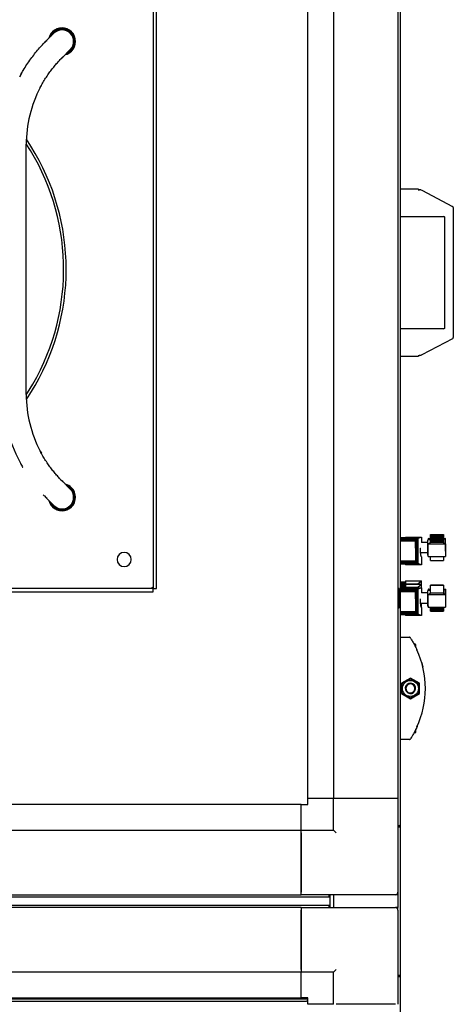
# Model space of a CAD drawing. Units: millimetres. Extents: x 184 to 780, y 51 to 561.
# Drawn here: x 635 to 669, y 440 to 516 of the extents above; entities that cross this region are included whole.
import ezdxf

# ---------------------------------------------------------------- set-up
doc = ezdxf.new("R2010")
doc.units = ezdxf.units.MM

msp = doc.modelspace()

# ---------------------------------------------------------------- linework, layer by layer
at = {"color": 7, "linetype": 'Continuous', "lineweight": 25}
for p, q in [((657.676, 537.141), (657.676, 455.641)), ((659.696, 537.141), (659.696, 455.641)), ((664.696, 537.141), (664.696, 455.641)), ((645.696, 521.391), (645.696, 471.891)), ((645.946, 471.891), (645.946, 521.391)), ((664.876, 520.376), (664.876, 471.88)), ((637.359, 514.326), (637.988, 514.955)), ((637.986, 514.956), (637.94, 514.907)), ((637.221, 514.185), (637.185, 514.146)), ((637.25, 514.216), (637.221, 514.185)), ((637.43, 514.386), (637.25, 514.216)), ((637.254, 514.217), (637.359, 514.326)), ((637.359, 514.326), (637.43, 514.386)), ((638.632, 513.053), (639.26, 513.682)), ((639.213, 513.634), (639.262, 513.68)), ((638.534, 512.952), (638.632, 513.053)), ((638.692, 513.124), (638.632, 513.053)), ((635.334, 511.571), (635.392, 511.673)), ((635.394, 511.682), (635.341, 511.567)), ((635.509, 511.884), (635.394, 511.682)), ((635.341, 511.567), (635.334, 511.571)), ((636.922, 510.74), (637.029, 510.922)), ((636.929, 510.736), (637.025, 510.906)), ((636.929, 510.736), (636.923, 510.74)), ((635.846, 486.952), (635.846, 506.329)), ((666.276, 502.861), (664.876, 502.861)), ((666.276, 502.808), (666.368, 502.808)), ((666.487, 502.803), (666.544, 502.773)), ((666.545, 502.772), (666.533, 502.722)), ((666.545, 502.772), (666.544, 502.773)), ((666.544, 502.773), (668.943, 501.519)), ((668.996, 501.43), (668.996, 491.351)), ((664.876, 500.741), (668.246, 500.741)), ((668.346, 492.054), (668.346, 500.727)), ((668.246, 492.041), (664.876, 492.041)), ((668.943, 491.262), (666.544, 490.008)), ((664.876, 489.921), (666.276, 489.921)), ((666.276, 489.973), (666.368, 489.973)), ((666.487, 489.978), (666.544, 490.008)), ((666.533, 490.059), (666.545, 490.009)), ((666.544, 490.008), (666.545, 490.009)), ((637.029, 482.359), (636.922, 482.541)), ((636.923, 482.541), (636.929, 482.545)), ((636.929, 482.545), (637.025, 482.375)), ((635.334, 481.711), (635.341, 481.714)), ((635.334, 481.711), (635.392, 481.608)), ((635.341, 481.714), (635.394, 481.599)), ((638.534, 480.329), (638.632, 480.228)), ((638.632, 480.228), (638.692, 480.157)), ((638.632, 480.228), (639.26, 479.599)), ((639.262, 479.601), (639.213, 479.647)), ((637.169, 479.152), (637.214, 479.104)), ((637.214, 479.104), (637.25, 479.065)), ((637.25, 479.065), (637.43, 478.895)), ((637.254, 479.064), (637.359, 478.955)), ((637.43, 478.895), (637.359, 478.955)), ((637.359, 478.955), (637.988, 478.326)), ((637.94, 478.374), (637.986, 478.325)), ((665.273, 475.807), (664.876, 475.807)), ((664.876, 475.784), (666.252, 475.784)), ((664.876, 475.771), (666.24, 475.771)), ((664.876, 475.751), (666.217, 475.751)), ((665.273, 475.879), (666.527, 475.879)), ((665.273, 475.879), (665.273, 475.807)), ((666.2, 475.727), (666.217, 475.751)), ((666.217, 475.751), (666.233, 475.761)), ((666.233, 475.761), (666.24, 475.771)), ((666.233, 475.761), (666.233, 473.846)), ((666.24, 475.771), (666.25, 475.779)), ((666.25, 475.779), (666.252, 475.784)), ((666.25, 475.779), (666.25, 473.831)), ((666.252, 475.784), (666.527, 475.879)), ((666.527, 475.879), (666.527, 475.469)), ((667.227, 475.669), (667.053, 475.773)), ((667.053, 475.773), (667.227, 475.773)), ((667.053, 475.773), (667.053, 475.669)), ((667.227, 476.068), (668.227, 476.068)), ((667.227, 476.062), (667.227, 476.068)), ((667.227, 476.062), (668.227, 476.062)), ((667.227, 476.041), (667.227, 476.062)), ((667.227, 476.041), (668.227, 476.041)), ((667.227, 476.003), (667.227, 476.041)), ((667.227, 476.003), (668.227, 476.003)), ((667.227, 475.949), (667.227, 476.003)), ((667.227, 475.949), (668.227, 475.949)), ((667.227, 475.88), (667.227, 475.949)), ((667.227, 475.88), (668.227, 475.88)), ((667.227, 475.795), (667.227, 475.88)), ((667.227, 475.795), (668.227, 475.795)), ((667.227, 475.698), (667.227, 475.795)), ((668.227, 476.068), (668.227, 476.062)), ((668.227, 476.062), (668.227, 476.041)), ((668.227, 476.041), (668.227, 476.003)), ((668.227, 476.003), (668.227, 475.949)), ((668.227, 475.949), (668.227, 475.88)), ((668.227, 475.88), (668.227, 475.795)), ((668.227, 475.795), (668.227, 475.698)), ((668.401, 475.773), (668.227, 475.669)), ((668.227, 475.773), (668.401, 475.773)), ((668.401, 474.779), (668.401, 475.773)), ((664.876, 475.717), (666.188, 475.717)), ((664.876, 475.68), (666.152, 475.68)), ((664.876, 475.631), (666.088, 475.631)), ((664.876, 475.581), (666.061, 475.581)), ((666.051, 475.011), (666.061, 475.581)), ((666.051, 475.011), (666.051, 474.014)), ((666.061, 475.581), (666.088, 475.631)), ((666.088, 475.631), (666.105, 475.637)), ((666.105, 475.637), (666.152, 475.68)), ((666.105, 475.637), (666.105, 473.969)), ((666.152, 475.68), (666.159, 475.684)), ((666.159, 475.684), (666.188, 475.717)), ((666.159, 475.684), (666.159, 473.923)), ((666.188, 475.717), (666.2, 475.727)), ((666.2, 475.727), (666.2, 473.88)), ((667.027, 475.469), (666.527, 475.469)), ((667.227, 475.669), (667.027, 475.669)), ((667.027, 474.469), (667.027, 475.669)), ((667.049, 475.361), (667.227, 475.462)), ((667.049, 475.361), (668.401, 475.361)), ((667.05, 474.368), (667.049, 475.361)), ((667.227, 475.698), (668.227, 475.698)), ((667.227, 475.595), (667.227, 475.698)), ((667.227, 475.595), (668.227, 475.595)), ((667.227, 475.477), (667.227, 475.595)), ((667.227, 475.462), (667.227, 475.477)), ((667.227, 475.477), (668.227, 475.477)), ((668.227, 475.698), (668.227, 475.595)), ((668.227, 475.595), (668.227, 475.477)), ((668.227, 475.477), (668.227, 475.462)), ((668.227, 475.462), (668.401, 475.361)), ((668.401, 475.361), (668.4, 474.368)), ((666.456, 474.669), (667.027, 474.669)), ((666.527, 474.352), (666.527, 473.733)), ((667.027, 474.469), (667.05, 474.469)), ((667.05, 474.368), (668.4, 474.368)), ((667.227, 474.073), (667.227, 474.368)), ((668.227, 474.368), (668.227, 474.073)), ((668.4, 474.779), (668.401, 474.779)), ((666.051, 474.014), (664.876, 474.014)), ((664.876, 473.977), (666.088, 473.977)), ((664.876, 473.931), (666.141, 473.931)), ((664.876, 473.89), (666.188, 473.89)), ((664.876, 473.857), (666.217, 473.857)), ((664.876, 473.836), (666.24, 473.836)), ((664.876, 473.828), (666.252, 473.828)), ((664.876, 473.803), (665.273, 473.803)), ((665.273, 473.803), (665.273, 473.733)), ((666.514, 473.733), (665.273, 473.733)), ((666.088, 473.977), (666.051, 474.014)), ((666.105, 473.969), (666.088, 473.977)), ((666.141, 473.931), (666.105, 473.969)), ((666.159, 473.923), (666.141, 473.931)), ((666.188, 473.89), (666.159, 473.923)), ((666.2, 473.88), (666.188, 473.89)), ((666.217, 473.857), (666.2, 473.88)), ((666.233, 473.846), (666.217, 473.857)), ((666.24, 473.836), (666.233, 473.846)), ((666.25, 473.831), (666.24, 473.836)), ((666.252, 473.828), (666.25, 473.831)), ((666.514, 473.733), (666.252, 473.828)), ((666.514, 473.733), (666.527, 473.733)), ((667.227, 474.073), (668.227, 474.073)), ((664.876, 472.405), (665.273, 472.405)), ((665.273, 472.282), (664.876, 472.282)), ((664.876, 472.243), (666.242, 472.243)), ((664.876, 472.235), (666.231, 472.235)), ((664.876, 472.214), (666.211, 472.214)), ((664.876, 472.181), (665.273, 472.181)), ((664.876, 472.144), (665.273, 472.144)), ((665.273, 472.021), (664.876, 472.021)), ((664.876, 471.982), (666.242, 471.982)), ((664.876, 471.973), (666.231, 471.973)), ((664.876, 471.953), (666.211, 471.953)), ((665.273, 472.475), (665.273, 472.282)), ((665.273, 472.475), (666.521, 472.475)), ((665.273, 472.214), (665.273, 472.021)), ((665.273, 472.214), (666.521, 472.214)), ((665.273, 471.952), (666.527, 471.952)), ((665.273, 471.952), (665.273, 471.88)), ((666.211, 472.214), (666.229, 472.23)), ((666.211, 472.214), (666.211, 472.214)), ((666.211, 471.953), (666.229, 471.969)), ((666.211, 471.952), (666.211, 471.953)), ((666.229, 472.23), (666.231, 472.235)), ((666.229, 472.214), (666.229, 472.23)), ((666.229, 471.969), (666.231, 471.973)), ((666.229, 471.952), (666.229, 471.969)), ((666.231, 472.235), (666.241, 472.242)), ((666.231, 471.973), (666.241, 471.981)), ((666.241, 472.242), (666.242, 472.243)), ((666.241, 472.214), (666.241, 472.242)), ((666.241, 471.981), (666.242, 471.982)), ((666.241, 471.952), (666.241, 471.981)), ((666.242, 472.243), (666.521, 472.475)), ((666.242, 471.982), (666.521, 472.214)), ((666.252, 471.857), (666.527, 471.952)), ((666.527, 472.475), (666.521, 472.475)), ((666.527, 472.214), (666.521, 472.214)), ((666.527, 472.214), (666.527, 472.475)), ((666.527, 471.952), (666.527, 472.214)), ((666.527, 471.952), (666.527, 471.541)), ((667.227, 472.14), (668.227, 472.14)), ((667.227, 472.136), (667.227, 472.14)), ((668.227, 472.136), (667.227, 472.136)), ((668.227, 472.136), (667.227, 472.136)), ((667.227, 471.545), (667.227, 472.136)), ((667.227, 472.136), (667.227, 472.136)), ((668.227, 472.14), (668.227, 472.136)), ((668.227, 472.136), (668.227, 471.545)), ((668.227, 472.136), (668.227, 472.136)), ((645.696, 471.891), (596.196, 471.891)), ((596.196, 471.641), (645.696, 471.641)), ((645.696, 471.641), (645.696, 471.891)), ((645.696, 471.891), (645.946, 471.891)), ((664.771, 471.885), (664.721, 471.885)), ((664.796, 471.86), (664.796, 471.71)), ((664.796, 471.71), (664.796, 470.41)), ((664.876, 471.541), (664.796, 471.541)), ((664.876, 471.92), (665.273, 471.92)), ((665.273, 471.88), (664.876, 471.88)), ((664.876, 471.88), (664.876, 471.857)), ((664.876, 471.857), (666.252, 471.857)), ((664.876, 471.857), (664.876, 471.844)), ((664.876, 471.844), (666.24, 471.844)), ((664.876, 471.844), (664.876, 471.824)), ((664.876, 471.824), (666.217, 471.824)), ((664.876, 471.824), (664.876, 471.79)), ((664.876, 471.79), (666.188, 471.79)), ((664.876, 471.79), (664.876, 471.753)), ((664.876, 471.753), (666.152, 471.753)), ((664.876, 471.753), (664.876, 471.704)), ((664.876, 471.704), (666.088, 471.704)), ((664.876, 471.704), (664.876, 471.654)), ((664.876, 471.654), (664.876, 471.084)), ((664.876, 471.654), (666.061, 471.654)), ((666.051, 471.084), (666.061, 471.654)), ((666.061, 471.654), (666.088, 471.704)), ((666.088, 471.704), (666.105, 471.71)), ((666.105, 471.71), (666.152, 471.753)), ((666.105, 471.71), (666.105, 470.042)), ((666.152, 471.753), (666.159, 471.757)), ((666.159, 471.757), (666.188, 471.79)), ((666.159, 471.757), (666.159, 469.996)), ((666.188, 471.79), (666.2, 471.8)), ((666.2, 471.8), (666.217, 471.824)), ((666.2, 471.8), (666.2, 469.953)), ((666.217, 471.824), (666.233, 471.834)), ((666.233, 471.834), (666.24, 471.844)), ((666.233, 471.834), (666.233, 469.919)), ((666.24, 471.844), (666.25, 471.852)), ((666.25, 471.852), (666.252, 471.857)), ((666.25, 471.852), (666.25, 469.904)), ((667.027, 471.541), (666.526, 471.541)), ((667.027, 471.541), (666.527, 471.541)), ((667.227, 471.741), (667.027, 471.741)), ((667.05, 471.741), (667.027, 471.741)), ((667.027, 471.738), (667.027, 471.741)), ((667.027, 471.741), (667.027, 471.741)), ((667.027, 470.541), (667.027, 471.738)), ((667.227, 471.741), (667.05, 471.841)), ((667.05, 471.841), (667.227, 471.841)), ((667.05, 471.841), (667.05, 471.741)), ((667.06, 471.841), (667.053, 471.846)), ((667.053, 471.846), (667.227, 471.846)), ((667.053, 471.846), (667.053, 471.841)), ((667.053, 471.43), (667.227, 471.531)), ((667.053, 471.43), (668.401, 471.43)), ((667.053, 470.436), (667.053, 471.43)), ((667.227, 471.531), (667.227, 471.545)), ((667.227, 471.545), (668.227, 471.545)), ((668.227, 471.846), (668.401, 471.846)), ((668.227, 471.841), (668.4, 471.841)), ((668.4, 471.841), (668.227, 471.741)), ((668.227, 471.545), (668.227, 471.531)), ((668.227, 471.531), (668.401, 471.43)), ((668.401, 471.846), (668.394, 471.841)), ((668.4, 471.43), (668.4, 471.841)), ((668.4, 471.838), (668.401, 471.838)), ((668.401, 471.838), (668.401, 471.846)), ((668.401, 471.838), (668.401, 471.43)), ((668.401, 471.43), (668.401, 470.436)), ((664.796, 470.741), (664.876, 470.741)), ((664.876, 471.084), (664.876, 470.087)), ((666.051, 471.084), (666.051, 470.087)), ((666.457, 470.741), (667.027, 470.741)), ((666.527, 470.741), (667.027, 470.741)), ((666.527, 470.687), (666.527, 470.741)), ((666.527, 470.425), (666.527, 470.687)), ((666.527, 470.425), (666.527, 469.806)), ((667.027, 470.541), (667.053, 470.541)), ((667.027, 470.541), (667.049, 470.541)), ((667.049, 470.541), (667.049, 470.44)), ((667.049, 470.44), (667.053, 470.442)), ((667.049, 470.44), (667.053, 470.44)), ((667.05, 470.44), (667.053, 470.44)), ((667.05, 470.44), (667.05, 470.44)), ((667.053, 470.436), (668.401, 470.436)), ((667.227, 470.366), (667.227, 470.436)), ((668.227, 470.436), (668.227, 470.366)), ((664.721, 470.385), (664.771, 470.385)), ((664.876, 470.087), (664.876, 470.05)), ((666.051, 470.087), (664.876, 470.087)), ((664.876, 470.05), (666.088, 470.05)), ((664.876, 470.05), (664.876, 470.004)), ((664.876, 470.004), (666.141, 470.004)), ((664.876, 470.004), (664.876, 469.963)), ((664.876, 469.963), (666.188, 469.963)), ((664.876, 469.963), (664.876, 469.93)), ((664.876, 469.93), (666.217, 469.93)), ((664.876, 469.93), (664.876, 469.909)), ((664.876, 469.909), (666.24, 469.909)), ((664.876, 469.909), (664.876, 469.901)), ((664.876, 469.901), (666.252, 469.901)), ((664.876, 469.901), (664.876, 469.876)), ((664.876, 469.876), (665.273, 469.876)), ((664.876, 469.876), (664.876, 453.531)), ((665.273, 469.876), (665.273, 469.806)), ((666.514, 469.806), (665.273, 469.806)), ((666.088, 470.05), (666.051, 470.087)), ((666.105, 470.042), (666.088, 470.05)), ((666.141, 470.004), (666.105, 470.042)), ((666.159, 469.996), (666.141, 470.004)), ((666.188, 469.963), (666.159, 469.996)), ((666.2, 469.953), (666.188, 469.963)), ((666.217, 469.93), (666.2, 469.953)), ((666.233, 469.919), (666.217, 469.93)), ((666.24, 469.909), (666.233, 469.919)), ((666.25, 469.904), (666.24, 469.909)), ((666.252, 469.901), (666.25, 469.904)), ((666.514, 469.806), (666.252, 469.901)), ((666.514, 469.806), (666.527, 469.806)), ((667.227, 470.366), (668.227, 470.366)), ((667.227, 470.289), (667.227, 470.366)), ((667.227, 470.289), (668.227, 470.289)), ((667.227, 470.227), (667.227, 470.289)), ((667.227, 470.227), (668.227, 470.227)), ((667.227, 470.181), (667.227, 470.227)), ((667.227, 470.181), (668.227, 470.181)), ((667.227, 470.153), (667.227, 470.181)), ((667.227, 470.153), (668.227, 470.153)), ((667.227, 470.142), (667.227, 470.153)), ((667.227, 470.142), (668.227, 470.142)), ((668.227, 470.366), (668.227, 470.289)), ((668.227, 470.289), (668.227, 470.227)), ((668.227, 470.227), (668.227, 470.181)), ((668.227, 470.181), (668.227, 470.153)), ((668.227, 470.153), (668.227, 470.142)), ((664.876, 468.109), (665.599, 468.109)), ((666.044, 467.564), (665.954, 467.564)), ((666.086, 467.306), (666.086, 467.521)), ((665.666, 464.947), (664.966, 464.543)), ((664.966, 464.543), (664.966, 463.734)), ((666.366, 464.543), (665.666, 464.947)), ((666.366, 463.734), (666.366, 464.543)), ((664.966, 463.734), (665.666, 463.33)), ((665.666, 463.33), (666.366, 463.734)), ((665.953, 460.714), (666.044, 460.714)), ((666.086, 460.756), (666.086, 460.969)), ((665.599, 460.169), (664.876, 460.169)), ((584.696, 455.161), (657.196, 455.161)), ((657.196, 455.161), (657.196, 455.141)), ((657.196, 455.141), (657.696, 455.141)), ((657.196, 453.141), (657.196, 455.141)), ((657.696, 455.641), (657.676, 455.641)), ((657.696, 455.141), (657.696, 455.641)), ((657.696, 455.641), (659.696, 455.641)), ((659.696, 455.641), (664.696, 455.641)), ((659.696, 453.141), (659.696, 455.641)), ((659.896, 455.641), (664.496, 455.641)), ((664.696, 455.641), (664.696, 448.341)), ((584.696, 453.141), (657.196, 453.141)), ((657.196, 448.141), (657.196, 453.141)), ((657.196, 453.141), (659.696, 453.141)), ((657.196, 452.941), (657.196, 448.341)), ((659.896, 452.941), (659.696, 453.141)), ((664.736, 453.475), (664.696, 453.475)), ((664.736, 453.461), (664.696, 453.461)), ((664.736, 453.391), (664.696, 453.391)), ((664.736, 453.391), (664.736, 453.461)), ((664.876, 453.531), (664.876, 441.751)), ((664.696, 448.341), (664.696, 448.141)), ((659.306, 447.961), (582.586, 447.961)), ((584.696, 448.141), (657.196, 448.141)), ((664.496, 448.141), (657.196, 448.141)), ((659.362, 448.101), (659.362, 448.141)), ((659.376, 448.101), (659.376, 448.141)), ((659.446, 448.101), (659.376, 448.101)), ((659.446, 448.101), (659.446, 448.141)), ((659.446, 447.181), (659.446, 448.101)), ((659.696, 448.141), (659.696, 447.141)), ((664.696, 448.141), (664.496, 448.141)), ((664.696, 448.141), (664.696, 447.141)), ((582.586, 447.321), (659.306, 447.321)), ((657.196, 447.141), (584.696, 447.141)), ((657.196, 447.141), (657.196, 442.141)), ((657.196, 447.141), (664.496, 447.141)), ((657.196, 442.341), (657.196, 446.941)), ((659.362, 447.181), (659.362, 447.141)), ((659.376, 447.181), (659.376, 447.141)), ((659.446, 447.181), (659.376, 447.181)), ((659.446, 447.181), (659.446, 447.141)), ((664.696, 447.141), (664.496, 447.141)), ((664.696, 446.941), (664.696, 447.141)), ((664.696, 446.941), (664.696, 439.641)), ((659.696, 442.141), (659.896, 442.341)), ((657.196, 442.141), (584.696, 442.141)), ((659.696, 442.141), (657.196, 442.141)), ((657.196, 440.141), (657.196, 442.141)), ((659.696, 439.641), (659.696, 442.141)), ((664.736, 441.891), (664.696, 441.891)), ((664.736, 441.821), (664.696, 441.821)), ((664.736, 441.806), (664.696, 441.806)), ((664.736, 441.891), (664.736, 441.821)), ((664.876, 441.751), (664.876, 425.141)), ((657.696, 440.041), (584.196, 440.041)), ((584.296, 439.891), (657.596, 439.891)), ((657.196, 440.121), (584.696, 440.121)), ((657.196, 440.141), (657.196, 440.121)), ((657.696, 440.141), (657.196, 440.141)), ((657.696, 439.891), (657.596, 439.891)), ((657.696, 439.641), (657.696, 440.141)), ((659.696, 439.641), (657.696, 439.641)), ((664.496, 439.641), (659.896, 439.641))]:
    msp.add_line(p, q, dxfattribs=at)
at = {"color": 7, "linetype": 'Continuous', "lineweight": 25, "flags": 128}
for points in [[(635.846, 486.901), (635.947, 487.057), (636.362, 487.74)], [(635.855, 486.554), (636.121, 486.96), (636.535, 487.641)]]:
    msp.add_lwpolyline(points, dxfattribs=at)
at = {"color": 7, "linetype": 'Continuous', "lineweight": 25}
msp.add_circle((665.666, 464.139), 0.617, dxfattribs=at)
for centre, radius, start, end in [((638.624, 514.318), 1.05, 135, 166.00272), ((638.624, 514.318), 0.977, 135, 157.92829), ((638.624, 514.318), 1.05, 315, 135), ((638.624, 514.318), 0.977, 45, 135), ((638.624, 514.318), 0.903, 315, 135), ((638.624, 514.318), 0.9, 315, 135), ((638.624, 514.318), 0.977, 315, 45), ((638.624, 514.318), 1.05, 283.99728, 315), ((638.624, 514.318), 0.977, 292.07171, 315), ((645.356, 506.329), 9.51, 152.38804, 180), ((620.946, 496.641), 17.801, 330, 33.17003), ((620.946, 496.641), 18, 330, 34.08143), ((666.276, 502.761), 0.1, 28.52772, 90), ((668.896, 501.43), 0.1, 0, 62.3949), ((668.246, 500.641), 0.1, 360, 90), ((668.246, 492.141), 0.1, 270, 0), ((668.896, 491.351), 0.1, 297.6051, 0), ((666.276, 490.021), 0.1, 270, 331.47228), ((645.356, 486.952), 11.31, 180, 207.61196), ((645.356, 486.952), 9.51, 180, 207.61196), ((638.624, 478.963), 1.05, 225, 45), ((638.624, 478.963), 0.903, 225, 45), ((638.624, 478.963), 0.9, 225, 45), ((638.624, 478.963), 1.05, 45, 76.00272), ((638.624, 478.963), 0.977, 45, 67.92829), ((638.624, 478.963), 0.977, 315, 45), ((638.624, 478.963), 1.05, 193.99728, 225), ((638.624, 478.963), 0.977, 202.07171, 225), ((638.624, 478.963), 0.977, 225, 315), ((643.446, 474.141), 0.55, 0, 180), ((643.446, 474.141), 0.55, 180, 0), ((664.721, 471.86), 0.025, 90, 180), ((664.771, 471.86), 0.025, 0, 90), ((664.721, 470.41), 0.025, 180, 270), ((664.771, 470.41), 0.025, 270, 0), ((665.599, 468.059), 0.05, 33.42127, 90), ((666.044, 467.521), 0.0425, 0, 90), ((659.659, 464.139), 7.167, 335.33524, 24.66476), ((665.666, 464.139), 0.4, 151.74365, 331.74365), ((665.666, 464.139), 0.4, 331.74365, 151.74365), ((665.666, 464.139), 0.346, 151.74365, 331.74365), ((665.666, 464.139), 0.346, 331.74365, 151.74365), ((666.044, 460.756), 0.0425, 270, 0), ((665.599, 460.219), 0.05, 270, 326.57873), ((664.496, 448.341), 0.2, 270, 0), ((664.496, 446.941), 0.2, 360, 90)]:
    msp.add_arc(centre, radius, start, end, dxfattribs=at)
for points, knots in [([(635.411, 511.709), (635.476, 511.827), (635.629, 512.108), (635.894, 512.529), (636.194, 512.964), (636.501, 513.368), (636.805, 513.734), (637.051, 514.009), (637.18, 514.141), (637.222, 514.184)], [0, 0, 0, 0, 0.117721, 0.278514, 0.437202, 0.594545, 0.758495, 0.921732, 1, 1, 1, 1]), ([(636.922, 510.74), (636.992, 510.866), (637.129, 511.116), (637.349, 511.47), (637.573, 511.803), (637.802, 512.114), (638.033, 512.404), (638.262, 512.671), (638.486, 512.916), (638.623, 513.054), (638.692, 513.124)], [0, 0, 0, 0, 0.125942, 0.249057, 0.370843, 0.492701, 0.615794, 0.741037, 0.869004, 1, 1, 1, 1]), ([(666.487, 502.803), (666.485, 502.803), (666.483, 502.804), (666.469, 502.806), (666.439, 502.807), (666.403, 502.808), (666.376, 502.808), (666.368, 502.808)], [0, 0, 0, 0, 0.0780004, 0.1905423, 0.4013798, 0.8282126, 1, 1, 1, 1]), ([(666.368, 489.973), (666.394, 489.973), (666.427, 489.973), (666.463, 489.975), (666.478, 489.976), (666.485, 489.977), (666.486, 489.978), (666.487, 489.978)], [0, 0, 0, 0, 0.563301, 0.721404, 0.880575, 0.962799, 1, 1, 1, 1]), ([(638.692, 480.157), (638.623, 480.227), (638.486, 480.365), (638.262, 480.61), (638.033, 480.877), (637.802, 481.167), (637.573, 481.478), (637.349, 481.811), (637.129, 482.165), (636.992, 482.415), (636.922, 482.541)], [0, 0, 0, 0, 0.130996, 0.258963, 0.384206, 0.507299, 0.629157, 0.750943, 0.874058, 1, 1, 1, 1]), ([(635.394, 481.599), (635.447, 481.5), (635.504, 481.396), (635.565, 481.295), (635.569, 481.289)], [0, 0, 0, 0, 0.94708, 1, 1, 1, 1]), ([(666.527, 474.352), (666.518, 474.357), (666.501, 474.368), (666.479, 474.448), (666.462, 474.566), (666.452, 474.712), (666.452, 474.864), (666.455, 474.974), (666.461, 475.02), (666.462, 475.025)], [0, 0, 0, 0, 0.165533, 0.331097, 0.495542, 0.658146, 0.818414, 0.978289, 1, 1, 1, 1]), ([(645.596, 471.991), (645.612, 471.975), (645.64, 471.947), (645.669, 471.918), (645.684, 471.903), (645.691, 471.896), (645.695, 471.891), (645.696, 471.891), (645.696, 471.891)], [0, 0, 0, 0, 0.342209, 0.619104, 0.728414, 0.82799, 0.915428, 1, 1, 1, 1]), ([(666.527, 470.425), (666.518, 470.43), (666.501, 470.441), (666.479, 470.521), (666.462, 470.639), (666.452, 470.785), (666.452, 470.937), (666.455, 471.043), (666.46, 471.085), (666.46, 471.087)], [0, 0, 0, 0, 0.168079, 0.336191, 0.503166, 0.668272, 0.831006, 0.99334, 1, 1, 1, 1]), ([(666.527, 470.687), (666.521, 470.69), (666.513, 470.694), (666.506, 470.731), (666.504, 470.741)], [0, 0, 0, 0, 0.733169, 1, 1, 1, 1]), ([(665.641, 468.086), (665.642, 468.084), (665.647, 468.078), (665.688, 468.015), (665.757, 467.905), (665.831, 467.783), (665.913, 467.64), (666.03, 467.428), (666.115, 467.249), (666.172, 467.129)], [0, 0, 0, 0, 0.085916, 0.26247, 0.384131, 0.505943, 0.629562, 0.753233, 1, 1, 1, 1]), ([(666.528, 466.183), (666.535, 466.16), (666.562, 466.071), (666.593, 465.954), (666.605, 465.907), (666.61, 465.884)], [0, 0, 0, 0, 0.145746, 0.576484, 1, 1, 1, 1]), ([(666.61, 465.884), (666.611, 465.881), (666.613, 465.874), (666.619, 465.85), (666.626, 465.82), (666.632, 465.797), (666.635, 465.785)], [0, 0, 0, 0, 0.237842, 0.489402, 0.744564, 1, 1, 1, 1]), ([(665.016, 464.514), (665.073, 464.546), (665.187, 464.612), (665.408, 464.74), (665.566, 464.831), (665.666, 464.889)], [0, 0, 0, 0, 0.264862, 0.535468, 1, 1, 1, 1]), ([(665.016, 463.763), (665.016, 463.857), (665.016, 464.012), (665.016, 464.239), (665.016, 464.395), (665.016, 464.486), (665.016, 464.514)], [0, 0, 0, 0, 0.377753, 0.628793, 0.886615, 1, 1, 1, 1]), ([(665.666, 464.889), (665.723, 464.857), (665.837, 464.791), (666.058, 464.663), (666.216, 464.572), (666.316, 464.514)], [0, 0, 0, 0, 0.2648623, 0.535468, 1, 1, 1, 1]), ([(666.316, 463.763), (666.316, 463.857), (666.316, 464.012), (666.316, 464.239), (666.316, 464.395), (666.316, 464.486), (666.316, 464.514)], [0, 0, 0, 0, 0.377753, 0.628793, 0.886615, 1, 1, 1, 1]), ([(665.666, 463.388), (665.61, 463.421), (665.496, 463.486), (665.275, 463.614), (665.116, 463.705), (665.016, 463.763)], [0, 0, 0, 0, 0.264862, 0.535468, 1, 1, 1, 1]), ([(666.316, 463.763), (666.26, 463.731), (666.146, 463.665), (665.925, 463.537), (665.766, 463.446), (665.666, 463.388)], [0, 0, 0, 0, 0.264862, 0.535468, 1, 1, 1, 1]), ([(666.172, 461.148), (666.119, 461.035), (666.014, 460.816), (665.861, 460.543), (665.741, 460.345), (665.658, 460.216), (665.647, 460.199), (665.641, 460.191)], [0, 0, 0, 0, 0.233367, 0.454357, 0.64519, 0.82246, 1, 1, 1, 1]), ([(666.2, 461.209), (666.197, 461.203), (666.192, 461.19), (666.172, 461.148), (666.147, 461.092), (666.124, 461.044), (666.111, 461.017), (666.108, 461.012)], [0, 0, 0, 0, 0.223859, 0.447717, 0.684239, 0.942914, 1, 1, 1, 1]), ([(664.736, 453.461), (664.745, 453.462), (664.763, 453.464), (664.783, 453.476), (664.789, 453.486), (664.791, 453.489)], [0, 0, 0, 0, 0.425184, 0.850368, 1, 1, 1, 1]), ([(659.348, 448.046), (659.351, 448.047), (659.361, 448.054), (659.373, 448.073), (659.375, 448.091), (659.376, 448.101)], [0, 0, 0, 0, 0.149632, 0.574816, 1, 1, 1, 1]), ([(659.376, 447.181), (659.375, 447.19), (659.373, 447.208), (659.361, 447.227), (659.351, 447.234), (659.348, 447.235)], [0, 0, 0, 0, 0.425184, 0.850368, 1, 1, 1, 1]), ([(664.791, 441.792), (664.789, 441.795), (664.783, 441.805), (664.763, 441.817), (664.745, 441.819), (664.736, 441.821)], [0, 0, 0, 0, 0.149632, 0.574816, 1, 1, 1, 1])]:
    msp.add_open_spline(points, degree=3, knots=knots, dxfattribs=at)
for points in [[(664.876, 453.531), (664.874, 453.526), (664.87, 453.517), (664.838, 453.503), (664.791, 453.489), (664.755, 453.479), (664.736, 453.475)], [(664.736, 453.391), (664.755, 453.393), (664.791, 453.397), (664.838, 453.429), (664.87, 453.475), (664.874, 453.512), (664.876, 453.531)], [(659.362, 448.101), (659.357, 448.082), (659.348, 448.045), (659.334, 447.999), (659.32, 447.967), (659.311, 447.963), (659.306, 447.961)], [(659.306, 447.961), (659.325, 447.963), (659.361, 447.967), (659.408, 447.999), (659.44, 448.045), (659.444, 448.082), (659.446, 448.101)], [(659.306, 447.321), (659.311, 447.318), (659.32, 447.314), (659.334, 447.282), (659.348, 447.236), (659.357, 447.199), (659.362, 447.181)], [(659.446, 447.181), (659.444, 447.199), (659.44, 447.236), (659.408, 447.282), (659.361, 447.314), (659.325, 447.318), (659.306, 447.321)], [(664.876, 441.751), (664.874, 441.769), (664.87, 441.806), (664.838, 441.852), (664.791, 441.884), (664.755, 441.888), (664.736, 441.891)], [(664.736, 441.806), (664.755, 441.802), (664.791, 441.792), (664.838, 441.778), (664.87, 441.764), (664.874, 441.755), (664.876, 441.751)]]:
    msp.add_open_spline(points, degree=3, dxfattribs=at)

doc.saveas('drawing.dxf')
